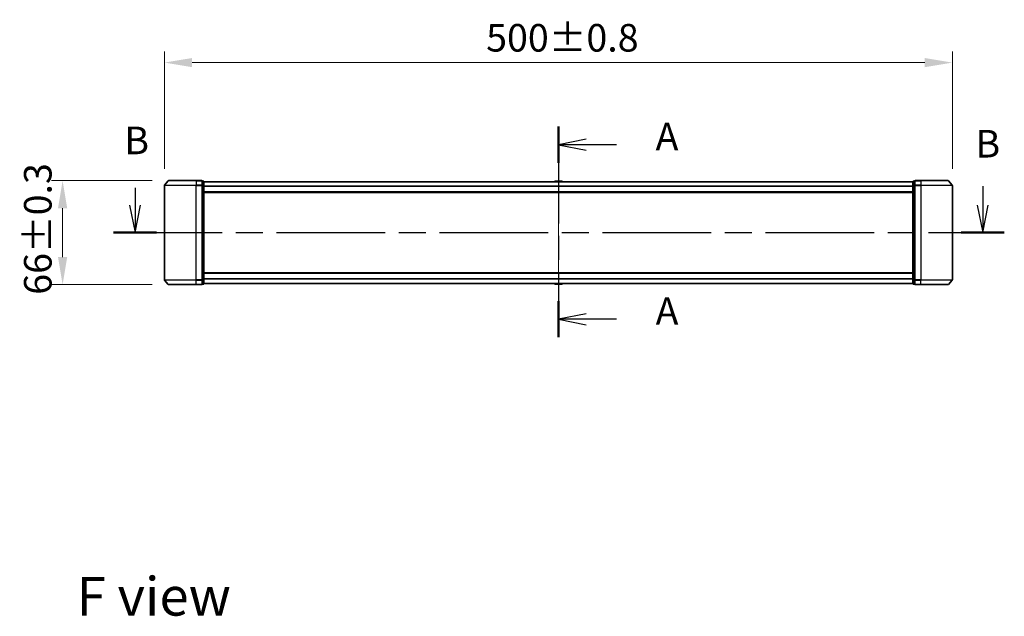
# Model space of a CAD drawing. Units: millimetres. Extents: x 36 to 10653, y 20 to 1987.
# Drawn here: x 1739 to 2364, y 714 to 1092 of the extents above; entities that cross this region are included whole.
import ezdxf

# ---------------------------------------------------------------- set-up
doc = ezdxf.new("R2010")
doc.units = ezdxf.units.MM
doc.header["$LTSCALE"] = 2.5
doc.linetypes.add('CHAIN', pattern=[0.3543, 0.2362, -0.0295, 0.0591, -0.0295])
doc.layers.get('Defpoints').update_dxf_attribs({"lineweight": 25})
for name, color, linetype, lineweight in [('Centerline (ISO)', 131, 'Continuous', 18), ('Dimension (ISO)', 7, 'Continuous', 18), ('Dimension (ISO) @ 1', 7, 'Continuous', 18), ('Section Line (ISO)', 7, 'CHAIN', 25), ('Symbol (ISO)', 7, 'Continuous', 18), ('Visible (ISO)', 7, 'Continuous', 35), ('Visible Narrow (ISO)', 7, 'Continuous', 25)]:
    doc.layers.add(name, color=color, linetype=linetype, lineweight=lineweight)
doc.styles.add('Note Text (TK)', font='MS PGothic.ttf')
doc.dimstyles.new('Default - Method 1b (TK)', dxfattribs={"dimscale": 2.5, "dimtxt": 2.5, "dimasz": 2.5, "dimexe": 1, "dimexo": 1.5, "dimgap": 1, "dimtad": 1, "dimrnd": 1e-08, "dimdsep": 46, "dimtxsty": 'Note Text (TK)', "dimcen": 0.09, "dimdle": 5, "dimclrd": 100, "dimclre": 100, "dimclrt": 7, "dimadec": 1, "dimazin": 1, "dimtfac": 1, "dimtmove": 0, "dimatfit": 3, "dimfxl": 1, "dimtolj": 1, "dimlwd": -1, "dimlwe": -1, "dimarcsym": 0})

# ---------------------------------------------------------------- blocks, each defined once
blk = doc.blocks.new('2dTransSection108')
at = {"layer": 'Section Line (ISO)', "linetype": 'CHAIN', "ltscale": 14.884687}
blk.add_line((165.567, 151.477), (165.567, 132.382), dxfattribs=at)
at = {"layer": 'Section Line (ISO)', "linetype": 'Continuous', "lineweight": 50}
for p, q in [((165.567, 151.477), (165.567, 148.203)), ((165.567, 135.656), (165.567, 132.382))]:
    blk.add_line(p, q, dxfattribs=at)
at = {"layer": 'Section Line (ISO)', "linetype": 'Continuous'}
for p, q in [((168.067, 150.34), (165.567, 149.84)), ((168.067, 149.84), (165.567, 149.84)), ((165.567, 149.84), (168.067, 149.34)), ((170.828, 149.84), (168.067, 149.84)), ((168.067, 134.519), (165.567, 134.019)), ((168.067, 134.019), (165.567, 134.019)), ((165.567, 134.019), (168.067, 133.519)), ((170.828, 134.019), (168.067, 134.019))]:
    blk.add_line(p, q, dxfattribs=at)
at = {"layer": 'Section Line (ISO)', "char_height": 2.5, "attachment_point": 7, "style": 'Note Text (TK)'}
for insert in [(174.376, 148.553), (174.376, 132.732)]:
    blk.add_mtext('A', dxfattribs=dict(at, insert=insert))
blk = doc.blocks.new('2dTransSection109')
at = {"layer": 'Section Line (ISO)', "linetype": 'Continuous'}
for p, q in [((127.186, 145.942), (127.186, 144.371)), ((204.034, 146.076), (204.034, 144.371)), ((126.686, 144.371), (127.186, 141.871)), ((127.186, 144.371), (127.186, 141.871)), ((127.186, 141.871), (127.686, 144.371)), ((203.534, 144.371), (204.034, 141.871)), ((204.034, 144.371), (204.034, 141.871)), ((204.034, 141.871), (204.534, 144.371))]:
    blk.add_line(p, q, dxfattribs=at)
at = {"layer": 'Section Line (ISO)', "linetype": 'CHAIN', "ltscale": 16.684669}
blk.add_line((125.23, 141.871), (205.99, 141.871), dxfattribs=at)
at = {"layer": 'Section Line (ISO)', "linetype": 'Continuous', "lineweight": 50}
for p, q in [((125.23, 141.871), (129.142, 141.871)), ((202.078, 141.871), (205.99, 141.871))]:
    blk.add_line(p, q, dxfattribs=at)
at = {"layer": 'Section Line (ISO)', "char_height": 2.5, "attachment_point": 7, "style": 'Note Text (TK)'}
for insert in [(126.21, 148.198), (203.376, 147.9)]:
    blk.add_mtext('B', dxfattribs=dict(at, insert=insert))
blk = doc.blocks.new('*D27')
at = {"layer": 'Defpoints', "color": 0}
for p in [(2331.22, 1064.99), (1831.22, 986.99), (2331.22, 986.99)]:
    blk.add_point(p, dxfattribs=at)
at = {"layer": 'Dimension (ISO)', "color": 100}
for p, q in [((1831.22, 997.49), (1831.22, 1071.99)), ((2331.22, 997.49), (2331.22, 1071.99)), ((1848.72, 1064.99), (2313.72, 1064.99))]:
    blk.add_line(p, q, dxfattribs=at)
for points in [[(1848.72, 1067.9), (1848.72, 1062.07), (1831.22, 1064.99)], [(2313.72, 1067.9), (2313.72, 1062.07), (2331.22, 1064.99)]]:
    blk.add_solid(points, dxfattribs=at)
at = {"layer": 'Dimension (ISO)', "color": 7, "insert": (2035.33, 1080.74), "char_height": 17.5, "attachment_point": 4, "style": 'Note Text (TK)'}
blk.add_mtext('\\A1;500±0.8', dxfattribs=at)
blk = doc.blocks.new('*D28')
at = {"layer": 'Defpoints', "color": 0}
for p in [(1833.86, 990.1), (1766.56, 924.1), (1833.86, 924.1)]:
    blk.add_point(p, dxfattribs=at)
at = {"layer": 'Dimension (ISO)', "color": 100}
for p, q in [((1823.36, 990.1), (1759.56, 990.1)), ((1766.56, 972.6), (1766.56, 941.6)), ((1823.36, 924.1), (1759.56, 924.1))]:
    blk.add_line(p, q, dxfattribs=at)
for points in [[(1763.64, 972.6), (1769.47, 972.6), (1766.56, 990.1)], [(1763.64, 941.6), (1769.47, 941.6), (1766.56, 924.1)]]:
    blk.add_solid(points, dxfattribs=at)
at = {"layer": 'Dimension (ISO)', "color": 7, "insert": (1750.81, 917.67), "char_height": 17.5, "attachment_point": 4, "rotation": 90, "style": 'Note Text (TK)'}
blk.add_mtext('\\A1;66±0.3', dxfattribs=at)

msp = doc.modelspace()

# ---------------------------------------------------------------- linework, layer by layer
at = {"layer": 'Centerline (ISO)', "linetype": 'CHAIN', "ltscale": 23.990969}
msp.add_line((2081.2197, 1006.7873), (2081.2197, 907.4031), dxfattribs=at)
at = {"layer": 'Visible (ISO)'}
for p, q in [((1833.6297, 989.9873), (1831.2892, 987.1786)), ((1833.8602, 990.0952), (1851.2197, 990.0952)), ((1854.9197, 990.0952), (1851.2197, 990.0952)), ((1855.2197, 986.9866), (1855.2197, 989.7952)), ((1855.9197, 989.7952), (1855.2197, 989.7952)), ((1856.2197, 986.8056), (1856.2197, 989.4952)), ((2306.2197, 989.3952), (1856.2197, 989.3952)), ((2078.9105, 989.7042), (2078.7097, 989.3952)), ((2083.3611, 989.7952), (2079.0782, 989.7952)), ((2083.5288, 989.7042), (2083.7297, 989.3952)), ((2306.2197, 989.4952), (2306.2197, 986.8056)), ((2307.2197, 989.7952), (2306.5197, 989.7952)), ((2307.2197, 989.7952), (2307.2197, 986.9866)), ((2311.2197, 990.0952), (2307.5197, 990.0952)), ((2311.2197, 990.0952), (2328.5792, 990.0952)), ((2328.8096, 989.9873), (2331.1501, 987.1786)), ((1831.2197, 986.9866), (1831.2197, 927.2038)), ((1855.2197, 927.2038), (1855.2197, 986.9866)), ((1856.2197, 927.3848), (1856.2197, 986.8056)), ((2306.2197, 982.5952), (1856.2197, 982.5952)), ((2306.2197, 986.8056), (2306.2197, 927.3848)), ((2307.2197, 986.9866), (2307.2197, 927.2038)), ((2331.2197, 927.2038), (2331.2197, 986.9866)), ((1856.2197, 931.5952), (2306.2197, 931.5952)), ((1833.6297, 924.2031), (1831.2892, 927.0118)), ((1855.2197, 924.3952), (1855.2197, 927.2038)), ((1856.2197, 924.6952), (1856.2197, 927.3848)), ((1856.2197, 924.7952), (2306.2197, 924.7952)), ((2078.9105, 924.4862), (2078.7097, 924.7952)), ((2083.5288, 924.4862), (2083.7297, 924.7952)), ((2306.2197, 927.3848), (2306.2197, 924.6952)), ((2307.2197, 927.2038), (2307.2197, 924.3952)), ((2328.8096, 924.2031), (2331.1501, 927.0118)), ((1851.2197, 924.0952), (1833.8602, 924.0952)), ((1851.2197, 924.0952), (1854.9197, 924.0952)), ((1855.2197, 924.3952), (1855.9197, 924.3952)), ((2079.0782, 924.3952), (2083.3611, 924.3952)), ((2306.5197, 924.3952), (2307.2197, 924.3952)), ((2307.5197, 924.0952), (2311.2197, 924.0952)), ((2328.5792, 924.0952), (2311.2197, 924.0952))]:
    msp.add_line(p, q, dxfattribs=at)
for centre, radius, start, end in [((1833.8602, 989.7952), 0.3, 90, 140.1944289), ((1854.9197, 989.7952), 0.3, 0, 90), ((1855.9197, 989.4952), 0.3, 0, 90), ((2079.0782, 989.5952), 0.2, 90, 146.9761324), ((2083.3611, 989.5952), 0.2, 33.0238676, 90), ((2306.5197, 989.4952), 0.3, 90, 180), ((2307.5197, 989.7952), 0.3, 90, 180), ((2328.5792, 989.7952), 0.3, 39.8055711, 90), ((1831.5197, 986.9866), 0.3, 140.1944289, 180), ((2330.9197, 986.9866), 0.3, 0, 39.8055711), ((1831.5197, 927.2038), 0.3, 180, 219.8055711), ((2330.9197, 927.2038), 0.3, 320.1944289, 0), ((1833.8602, 924.3952), 0.3, 219.8055711, 270), ((1854.9197, 924.3952), 0.3, 270, 0), ((1855.9197, 924.6952), 0.3, 270, 0), ((2079.0782, 924.5952), 0.2, 213.0238676, 270), ((2083.3611, 924.5952), 0.2, 270, 326.9761324), ((2306.5197, 924.6952), 0.3, 180, 270), ((2307.5197, 924.3952), 0.3, 180, 270), ((2328.5792, 924.3952), 0.3, 270, 320.1944289)]:
    msp.add_arc(centre, radius, start, end, dxfattribs=at)
for points, knots in [([(2079.2021, 989.7952), (2079.2014, 989.7952), (2079.2007, 989.7952), (2079.199, 989.7952), (2079.198, 989.7952), (2079.1969, 989.7952)], [-0.000230599076, -0.000230599076, -0.000230599076, -0.000230599076, 0, 0, 0.000338329447, 0.000338329447, 0.000338329447, 0.000338329447]), ([(2079.1969, 989.7952), (2079.1979, 989.7952), (2079.1988, 989.7952), (2079.2004, 989.7952), (2079.2011, 989.7952), (2079.2018, 989.7952)], [-0.000338329447, -0.000338329447, -0.000338329447, -0.000338329447, 0, 0, 0.000241517914, 0.000241517914, 0.000241517914, 0.000241517914]), ([(2081.609, 989.7952), (2081.609, 989.7952), (2081.6089, 989.7952), (2081.6085, 989.7952), (2081.6082, 989.7952), (2081.6079, 989.7952)], [-0.000054249657, -0.000054249657, -0.000054249657, -0.000054249657, 0, 0, 0.000241517914, 0.000241517914, 0.000241517914, 0.000241517914]), ([(2081.609, 989.7952), (2081.6092, 989.7952), (2081.6093, 989.7952), (2081.6097, 989.7952), (2081.6099, 989.7952), (2081.6101, 989.7952)], [-0.000230599076, -0.000230599076, -0.000230599076, -0.000230599076, 0, 0, 0.000338329447, 0.000338329447, 0.000338329447, 0.000338329447]), ([(2080.8303, 924.3952), (2080.8302, 924.3952), (2080.83, 924.3952), (2080.8297, 924.3952), (2080.8294, 924.3952), (2080.8292, 924.3952)], [-0.000230599076, -0.000230599076, -0.000230599076, -0.000230599076, 0, 0, 0.000338329447, 0.000338329447, 0.000338329447, 0.000338329447]), ([(2080.8303, 924.3952), (2080.8304, 924.3952), (2080.8304, 924.3952), (2080.8308, 924.3952), (2080.8311, 924.3952), (2080.8314, 924.3952)], [-0.000054249657, -0.000054249657, -0.000054249657, -0.000054249657, 0, 0, 0.000241517914, 0.000241517914, 0.000241517914, 0.000241517914]), ([(2083.2372, 924.3952), (2083.2379, 924.3952), (2083.2386, 924.3952), (2083.2403, 924.3952), (2083.2414, 924.3952), (2083.2424, 924.3952)], [-0.000230599076, -0.000230599076, -0.000230599076, -0.000230599076, 0, 0, 0.000338329447, 0.000338329447, 0.000338329447, 0.000338329447]), ([(2083.2424, 924.3952), (2083.2415, 924.3952), (2083.2405, 924.3952), (2083.2389, 924.3952), (2083.2382, 924.3952), (2083.2376, 924.3952)], [-0.000338329447, -0.000338329447, -0.000338329447, -0.000338329447, 0, 0, 0.000241517914, 0.000241517914, 0.000241517914, 0.000241517914])]:
    msp.add_open_spline(points, degree=3, knots=knots, dxfattribs=at)
at = {"layer": 'Visible Narrow (ISO)'}
for p, q in [((1851.2197, 989.9873), (1833.6297, 989.9873)), ((1851.2197, 989.9873), (1851.2197, 990.0952)), ((1851.2197, 989.9873), (1854.9197, 989.9873)), ((1851.2197, 989.9873), (1851.2197, 987.1786)), ((1854.9197, 989.9873), (1854.9197, 990.0952)), ((1854.9197, 989.9873), (1854.9197, 987.1786)), ((1855.2197, 989.6873), (1855.9197, 989.6873)), ((1855.9197, 989.6873), (1855.9197, 989.7952)), ((1855.9197, 989.6873), (1855.9197, 986.9976)), ((2306.2197, 989.2873), (1856.2197, 989.2873)), ((2083.5288, 989.7042), (2078.9105, 989.7042)), ((2306.5197, 989.7952), (2306.5197, 989.6873)), ((2306.5197, 986.9976), (2306.5197, 989.6873)), ((2306.5197, 989.6873), (2307.2197, 989.6873)), ((2307.5197, 990.0952), (2307.5197, 989.9873)), ((2307.5197, 987.1786), (2307.5197, 989.9873)), ((2307.5197, 989.9873), (2311.2197, 989.9873)), ((2311.2197, 989.9873), (2311.2197, 990.0952)), ((2311.2197, 989.9873), (2311.2197, 987.1786)), ((2328.8096, 989.9873), (2311.2197, 989.9873)), ((1851.2197, 986.9866), (1831.2197, 986.9866)), ((1831.2892, 987.1786), (1851.2197, 987.1786)), ((1854.9197, 987.1786), (1851.2197, 987.1786)), ((1851.2197, 987.1786), (1851.2197, 986.9866)), ((1851.2197, 986.9866), (1854.9197, 986.9866)), ((1851.2197, 927.2038), (1851.2197, 986.9866)), ((1854.9197, 986.9866), (1854.9197, 987.1786)), ((1854.9197, 986.9866), (1855.2197, 986.9866)), ((1854.9197, 986.9866), (1854.9197, 927.2038)), ((1855.9197, 986.9976), (1855.2197, 986.9976)), ((1855.2197, 986.8056), (1855.9197, 986.8056)), ((1855.9197, 986.8056), (1855.9197, 986.9976)), ((1855.9197, 986.8056), (1856.2197, 986.8056)), ((1855.9197, 986.8056), (1855.9197, 927.3848)), ((2306.2197, 986.4786), (1856.2197, 986.4786)), ((2306.2197, 986.2866), (1856.2197, 986.2866)), ((2306.2197, 982.8952), (1856.2197, 982.8952)), ((2306.2197, 986.8056), (2306.5197, 986.8056)), ((2306.5197, 986.9976), (2306.5197, 986.8056)), ((2307.2197, 986.9976), (2306.5197, 986.9976)), ((2306.5197, 927.3848), (2306.5197, 986.8056)), ((2306.5197, 986.8056), (2307.2197, 986.8056)), ((2307.2197, 986.9866), (2307.5197, 986.9866)), ((2307.5197, 987.1786), (2307.5197, 986.9866)), ((2311.2197, 987.1786), (2307.5197, 987.1786)), ((2307.5197, 927.2038), (2307.5197, 986.9866)), ((2307.5197, 986.9866), (2311.2197, 986.9866)), ((2311.2197, 987.1786), (2311.2197, 986.9866)), ((2311.2197, 987.1786), (2331.1501, 987.1786)), ((2311.2197, 986.9866), (2311.2197, 927.2038)), ((2331.2197, 986.9866), (2311.2197, 986.9866)), ((1856.2197, 931.2952), (2306.2197, 931.2952)), ((1831.2197, 927.2038), (1851.2197, 927.2038)), ((1851.2197, 927.0118), (1831.2892, 927.0118)), ((1854.9197, 927.2038), (1851.2197, 927.2038)), ((1851.2197, 927.0118), (1851.2197, 927.2038)), ((1851.2197, 927.0118), (1854.9197, 927.0118)), ((1851.2197, 924.2031), (1851.2197, 927.0118)), ((1855.2197, 927.2038), (1854.9197, 927.2038)), ((1854.9197, 927.0118), (1854.9197, 927.2038)), ((1854.9197, 927.0118), (1854.9197, 924.2031)), ((1855.9197, 927.3848), (1855.2197, 927.3848)), ((1855.2197, 927.1928), (1855.9197, 927.1928)), ((1856.2197, 927.3848), (1855.9197, 927.3848)), ((1855.9197, 927.1928), (1855.9197, 927.3848)), ((1855.9197, 927.1928), (1855.9197, 924.5031)), ((1856.2197, 927.9038), (2306.2197, 927.9038)), ((1856.2197, 927.7118), (2306.2197, 927.7118)), ((1856.2197, 924.9031), (2306.2197, 924.9031)), ((2306.5197, 927.3848), (2306.2197, 927.3848)), ((2306.5197, 927.3848), (2306.5197, 927.1928)), ((2307.2197, 927.3848), (2306.5197, 927.3848)), ((2306.5197, 924.5031), (2306.5197, 927.1928)), ((2306.5197, 927.1928), (2307.2197, 927.1928)), ((2307.5197, 927.2038), (2307.2197, 927.2038)), ((2307.5197, 927.2038), (2307.5197, 927.0118)), ((2311.2197, 927.2038), (2307.5197, 927.2038)), ((2307.5197, 924.2031), (2307.5197, 927.0118)), ((2307.5197, 927.0118), (2311.2197, 927.0118)), ((2311.2197, 927.0118), (2311.2197, 927.2038)), ((2311.2197, 927.2038), (2331.2197, 927.2038)), ((2311.2197, 924.2031), (2311.2197, 927.0118)), ((2331.1501, 927.0118), (2311.2197, 927.0118)), ((1833.6297, 924.2031), (1851.2197, 924.2031)), ((1854.9197, 924.2031), (1851.2197, 924.2031)), ((1851.2197, 924.2031), (1851.2197, 924.0952)), ((1854.9197, 924.0952), (1854.9197, 924.2031)), ((1855.9197, 924.5031), (1855.2197, 924.5031)), ((1855.9197, 924.3952), (1855.9197, 924.5031)), ((2078.9105, 924.4862), (2083.5288, 924.4862)), ((2306.5197, 924.5031), (2306.5197, 924.3952)), ((2307.2197, 924.5031), (2306.5197, 924.5031)), ((2307.5197, 924.2031), (2307.5197, 924.0952)), ((2311.2197, 924.2031), (2307.5197, 924.2031)), ((2311.2197, 924.2031), (2311.2197, 924.0952)), ((2311.2197, 924.2031), (2328.8096, 924.2031))]:
    msp.add_line(p, q, dxfattribs=at)
for centre, major_axis, start_param, end_param in [((1854.9197, 989.7952), (0.3, 0), 0, 1.57079633), ((1855.9197, 989.4952), (0.3, 0), 0, 1.57079633), ((2306.5197, 989.4952), (-0.3, 0), 4.71238898, 6.28318531), ((2307.5197, 989.7952), (-0.3, 0), 4.71238898, 6.28318531), ((1854.9197, 986.9866), (0.3, 0), 0, 1.57079633), ((1855.9197, 986.8056), (0.3, 0), 0, 1.57079633), ((2306.5197, 986.8056), (-0.3, 0), 4.71238898, 6.28318531), ((2307.5197, 986.9866), (-0.3, 0), 4.71238898, 6.28318531), ((1854.9197, 927.2038), (0.3, 0), 4.71238898, 6.28318531), ((1855.9197, 927.3848), (0.3, 0), 4.71238898, 6.28318531), ((2306.5197, 927.3848), (-0.3, 0), 0, 1.57079633), ((2307.5197, 927.2038), (-0.3, 0), 0, 1.57079633), ((1854.9197, 924.3952), (0.3, 0), 4.71238898, 6.28318531), ((1855.9197, 924.6952), (0.3, 0), 4.71238898, 6.28318531), ((2306.5197, 924.6952), (-0.3, 0), 0, 1.57079633), ((2307.5197, 924.3952), (-0.3, 0), 0, 1.57079633)]:
    msp.add_ellipse(centre, major_axis=major_axis, ratio=0.6401844, start_param=start_param, end_param=end_param, dxfattribs=at)

# ---------------------------------------------------------------- block references
at = {"layer": 'Section Line (ISO)', "xscale": 7, "yscale": 7, "zscale": 7}
for name in ['2dTransSection108', '2dTransSection109']:
    msp.add_blockref(name, (922.25, -36), dxfattribs=at)

# ---------------------------------------------------------------- texts
at = {"layer": 'Symbol (ISO)', "color": 7, "insert": (1775.48, 726.3), "char_height": 24.5, "attachment_point": 4, "line_spacing_factor": 1.5, "style": 'Note Text (TK)'}
msp.add_mtext('\\fＭＳ Ｐゴシック|b0|i0;{\\H24.5000;F view}', dxfattribs=at)

# ---------------------------------------------------------------- dimensions: what is measured, and where the dimension line sits
at = {"layer": 'Dimension (ISO) @ 1', "color": 100}
for base, p1, p2, angle, override, picture, middle in [((2331.2197, 1064.9866), (1831.2197, 986.9866), (2331.2197, 986.9866), 180, {"dimscale": 1, "dimtxt": 17.5, "dimasz": 17.5, "dimexe": 7, "dimexo": 10.5, "dimgap": 7, "dimdec": 2, "dimcen": 0.63, "dimtol": 1, "dimlim": 0, "dimtp": 0.8, "dimtm": 0.8, "dimtdec": 2, "dimtix": 0, "dimtofl": 0, "dimtmove": 0, "dimatfit": 1}, '*D27', (2081.2197, 1064.9866)), ((1766.5569, 924.0952), (1833.8602, 990.0952), (1833.8602, 924.0952), 90, {"dimscale": 1, "dimtxt": 17.5, "dimasz": 17.5, "dimexe": 7, "dimexo": 10.5, "dimgap": 7, "dimdec": 2, "dimcen": 0.63, "dimtol": 1, "dimlim": 0, "dimtp": 0.3, "dimtm": 0.3, "dimtdec": 2, "dimtix": 0, "dimtofl": 0, "dimtmove": 0, "dimatfit": 1}, '*D28', (1766.5569, 957.0952))]:
    dim = msp.add_linear_dim(base=base, p1=p1, p2=p2, angle=angle, dimstyle='Default - Method 1b (TK)', override=override, dxfattribs=at)
    dim.commit()
    dim.dimension.update_dxf_attribs({"geometry": picture, "text_midpoint": middle, "dimtype": 128})

doc.saveas('drawing.dxf')
